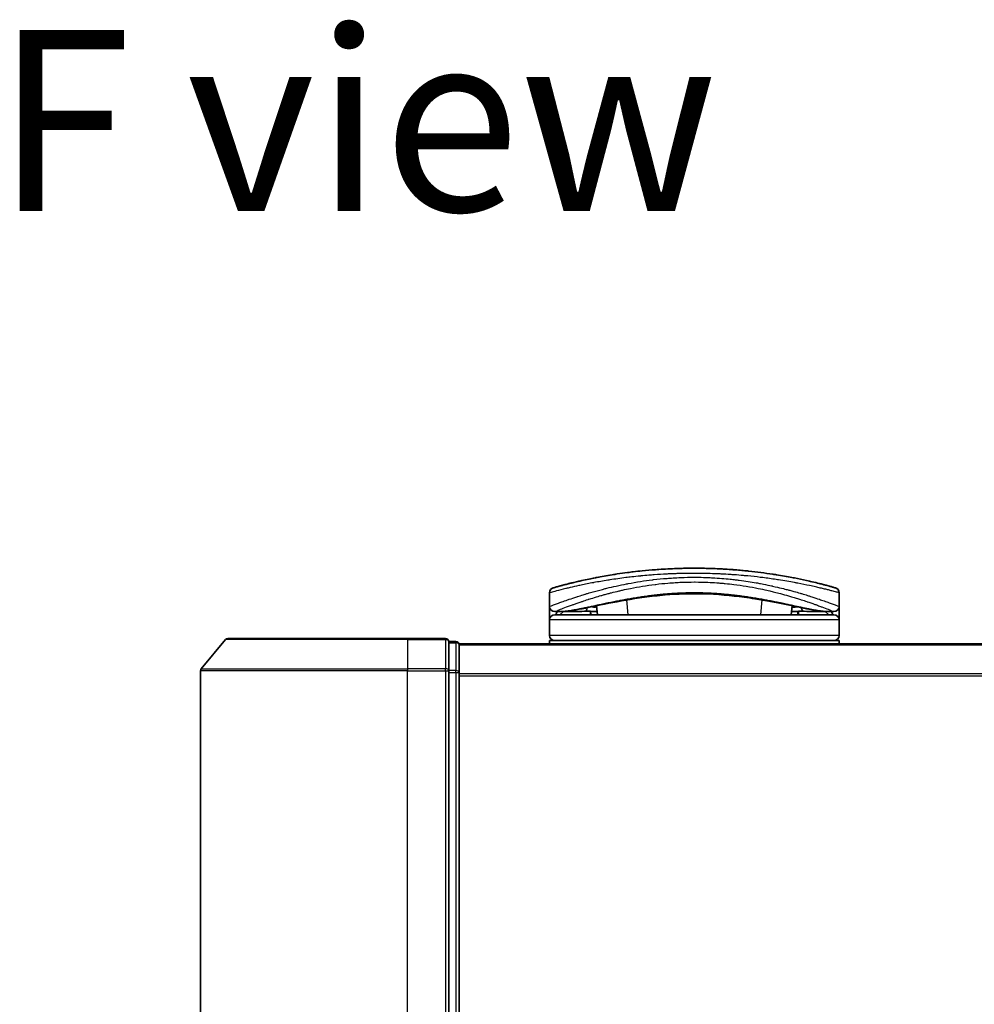
# Model space of a CAD drawing. Units: millimetres. Extents: x 72 to 7160, y 40 to 1451.
# Drawn here: x 2557 to 2649, y 299 to 394 of the extents above; entities that cross this region are included whole.
import ezdxf

# ---------------------------------------------------------------- set-up
doc = ezdxf.new("R2010")
doc.units = ezdxf.units.MM
doc.header["$LTSCALE"] = 5
for name, color, linetype, lineweight in [('Symbol (ISO)', 7, 'Continuous', 18), ('Visible (ISO)', 7, 'Continuous', 35), ('Visible Narrow (ISO)', 7, 'Continuous', 25)]:
    doc.layers.add(name, color=color, linetype=linetype, lineweight=lineweight)
doc.styles.add('Note Text (TK)', font='MS PGothic.ttf')

msp = doc.modelspace()

# ---------------------------------------------------------------- linework, layer by layer
at = {"layer": 'Visible (ISO)'}
for p, q in [((2630.1779, 340.0409), (2630.1779, 340.041)), ((2617.0744, 339.3101), (2617.0733, 339.3101)), ((2627.7707, 339.3101), (2627.768, 339.3101)), ((2608.4221, 337.4101), (2608.4221, 338.7336)), ((2612.8989, 338.3181), (2612.8988, 338.3189)), ((2636.4221, 337.4101), (2636.4221, 338.7336)), ((2608.4221, 336.1101), (2608.4221, 337.4101)), ((2613.0483, 336.6101), (2612.9723, 337.4784)), ((2631.8718, 337.4786), (2631.7958, 336.6101)), ((2636.4221, 337.4101), (2636.4221, 336.1101)), ((2608.4221, 334.6101), (2608.4221, 336.1101)), ((2609.4255, 336.9101), (2608.9221, 336.9101)), ((2635.9221, 336.6101), (2608.9221, 336.6101)), ((2609.4255, 336.9101), (2609.715, 336.9101)), ((2609.715, 336.9101), (2610.7302, 336.9101)), ((2612.3976, 336.941), (2612.4034, 336.6101)), ((2632.4465, 336.941), (2632.4408, 336.6101)), ((2634.114, 336.9101), (2634.114, 336.9101)), ((2634.114, 336.9101), (2635.1292, 336.9101)), ((2635.1292, 336.9101), (2635.4187, 336.9101)), ((2635.9221, 336.9101), (2635.4187, 336.9101)), ((2636.4221, 334.6101), (2636.4221, 336.1101)), ((2577.0821, 334.2022), (2574.7416, 331.3936)), ((2577.3126, 334.3101), (2594.6721, 334.3101)), ((2598.3721, 334.3101), (2594.6721, 334.3101)), ((2608.4221, 333.8101), (2608.4221, 334.1101)), ((2636.4221, 334.1101), (2608.4221, 334.1101)), ((2636.4221, 333.8101), (2636.4221, 334.1101)), ((2599.3721, 334.0101), (2598.6721, 334.0101)), ((2598.6721, 331.2015), (2598.6721, 334.0101)), ((2599.6721, 333.7101), (2599.6721, 333.8101)), ((2749.6721, 333.8101), (2599.6721, 333.8101)), ((2599.6721, 331.0205), (2599.6721, 333.7101)), ((2574.6721, 331.2015), (2574.6721, 222.4187)), ((2598.6721, 222.4187), (2598.6721, 331.2015)), ((2599.6721, 222.5998), (2599.6721, 331.0205))]:
    msp.add_line(p, q, dxfattribs=at)
for centre, radius, start, end in [((2608.9221, 338.7336), 0.5, 105.824832, 180.000467), ((2611.8534, 339.4682), 0.5, 20.308314, 20.327378), ((2632.9907, 339.4682), 0.5, 159.672108, 159.681832), ((2635.9221, 338.7336), 0.5, 0, 74.176109), ((2612.3936, 338.357), 0.5, 65.858888, 65.880054), ((2632.4505, 338.357), 0.5, 114.059759, 114.141479), ((2608.9221, 337.4101), 0.5, 180.000589, 269.999059), ((2635.9221, 337.4101), 0.5, 270.000092, 0), ((2608.9221, 336.1101), 0.5, 90, 180), ((2635.9221, 336.1101), 0.5, 0, 90), ((2577.3126, 334.0101), 0.3, 90, 140.194429), ((2598.3721, 334.0101), 0.3, 0, 90), ((2608.9221, 334.6101), 0.5, 180, 270), ((2635.9221, 334.6101), 0.5, 270, 0), ((2599.3721, 333.7101), 0.3, 0, 90), ((2574.9721, 331.2015), 0.3, 140.194429, 180)]:
    msp.add_arc(centre, radius, start, end, dxfattribs=at)
for centre, major_axis, ratio, start_param, end_param in [((2608.9221, 336.5761), (-0.4946, -1.0501), 0.0699587, 1.6360853, 1.9272241), ((2610.4497, 336.9392), (-1.0277, -0.029), 0.0022125, 0.0810205, 0.3245004), ((2609.4757, 337.411), (0.0109, -0.4999), 0.9464024, 6.2601572, 6.2822287), ((2635.3686, 337.411), (-0.0127, -0.4998), 0.946756, 0.004351, 0.0264035), ((2634.3946, 336.9391), (1.0275, -0.0289), 0.002211, 5.9586534, 6.2021757), ((2635.9221, 336.5761), (0.4946, -1.0501), 0.0699587, 4.3559612, 4.6471001)]:
    msp.add_ellipse(centre, major_axis=major_axis, ratio=ratio, start_param=start_param, end_param=end_param, dxfattribs=at)
for points, knots in [([(2636.0584, 339.2147), (2636.0584, 339.2147), (2636.0058, 339.2297), (2635.9017, 339.2588), (2635.872, 339.2671), (2635.8381, 339.2766), (2635.8, 339.2872), (2635.7145, 339.3109), (2635.6079, 339.3403), (2635.4803, 339.3748), (2635.45, 339.383), (2635.4185, 339.3915), (2635.3858, 339.4002), (2635.316, 339.419), (2635.2408, 339.439), (2635.1606, 339.4601), (2635.1476, 339.4635), (2635.1345, 339.467), (2635.1219, 339.4703), (2635.0956, 339.4772), (2635.0749, 339.4826), (2635.0465, 339.49), (2635.0327, 339.4936), (2635.0184, 339.4973), (2635.0041, 339.501), (2634.9619, 339.512), (2634.9179, 339.5234), (2634.8721, 339.5351), (2634.8108, 339.5509), (2634.7477, 339.567), (2634.6836, 339.5832), (2634.6239, 339.5983), (2634.5621, 339.6138), (2634.4984, 339.6296), (2634.2837, 339.683), (2634.0467, 339.7404), (2633.7941, 339.7994), (2633.6309, 339.8375), (2633.4616, 339.8761), (2633.2844, 339.9155), (2633.2805, 339.9164), (2633.2766, 339.9173), (2633.2727, 339.9181), (2632.908, 339.9991), (2632.5144, 340.0823), (2632.0939, 340.1651), (2632.0178, 340.1801), (2631.941, 340.195), (2631.8634, 340.21), (2631.3876, 340.3014), (2630.882, 340.3913), (2630.3565, 340.4757), (2630.2445, 340.4937), (2630.1317, 340.5114), (2630.0181, 340.5289), (2629.6403, 340.5869), (2629.2537, 340.6419), (2628.8624, 340.6928), (2628.4706, 340.7437), (2628.0742, 340.7904), (2627.6776, 340.8324), (2627.6044, 340.8401), (2627.5315, 340.8477), (2627.4587, 340.8551), (2627.2573, 340.8755), (2627.057, 340.8946), (2626.8556, 340.9125), (2626.6296, 340.9327), (2626.4052, 340.9512), (2626.1809, 340.9681), (2626.1286, 340.9721), (2626.0763, 340.9759), (2626.024, 340.9797), (2625.7343, 341.0007), (2625.4483, 341.0189), (2625.1552, 341.035), (2625.0916, 341.0385), (2625.0278, 341.0419), (2624.9639, 341.0452), (2624.7371, 341.0567), (2624.5085, 341.0669), (2624.2783, 341.0755), (2624.0898, 341.0825), (2623.9005, 341.0885), (2623.7095, 341.0934), (2623.6071, 341.0961), (2623.5043, 341.0984), (2623.4009, 341.1005), (2623.1035, 341.1063), (2622.8037, 341.1095), (2622.5075, 341.11), (2622.477, 341.1101), (2622.4466, 341.1101), (2622.4163, 341.1101), (2622.1496, 341.1101), (2621.8857, 341.1079), (2621.6165, 341.1036), (2621.4508, 341.1009), (2621.2863, 341.0974), (2621.1228, 341.0931), (2620.9918, 341.0897), (2620.8615, 341.0858), (2620.7318, 341.0814), (2620.4411, 341.0715), (2620.1539, 341.0592), (2619.8689, 341.0446), (2619.573, 341.0294), (2619.2796, 341.0117), (2618.9873, 340.9915), (2618.8762, 340.9839), (2618.7649, 340.9758), (2618.6535, 340.9674), (2618.2285, 340.9352), (2617.8017, 340.8974), (2617.3747, 340.854), (2617.089, 340.825), (2616.8033, 340.7934), (2616.5181, 340.7595), (2616.3349, 340.7377), (2616.1521, 340.7149), (2615.9703, 340.6913), (2615.6331, 340.6474), (2615.2992, 340.6004), (2614.9719, 340.5511), (2614.8052, 340.526), (2614.64, 340.5002), (2614.4769, 340.474), (2613.9515, 340.3894), (2613.4464, 340.2995), (2612.9711, 340.2081), (2612.9395, 340.202), (2612.9081, 340.1959), (2612.8768, 340.1899), (2612.6627, 340.1483), (2612.454, 340.1062), (2612.2533, 340.0646), (2612.0088, 340.0138), (2611.7747, 339.9634), (2611.5517, 339.9137), (2611.4127, 339.8828), (2611.2779, 339.8522), (2611.1476, 339.822), (2610.9792, 339.7831), (2610.8204, 339.7455), (2610.6674, 339.7085), (2610.5534, 339.6809), (2610.4439, 339.654), (2610.3395, 339.6281), (2610.3056, 339.6196), (2610.2722, 339.6113), (2610.2394, 339.6031), (2610.0944, 339.5666), (2609.9524, 339.5303), (2609.8286, 339.4981), (2609.8149, 339.4945), (2609.8012, 339.4909), (2609.7881, 339.4875), (2609.762, 339.4807), (2609.7395, 339.4748), (2609.7144, 339.4682), (2609.6641, 339.455), (2609.6129, 339.4415), (2609.5651, 339.4288), (2609.5271, 339.4186), (2609.4901, 339.4087), (2609.4542, 339.3991), (2609.3059, 339.3593), (2609.1792, 339.3246), (2609.0814, 339.2975), (2609.0268, 339.2824), (2608.9799, 339.2693), (2608.9405, 339.2583), (2608.9365, 339.2572), (2608.9326, 339.2561), (2608.9288, 339.255), (2608.8339, 339.2284), (2608.7858, 339.2147), (2608.7857, 339.2147)], [0.0000001, 0.0000001, 0.0000001, 0.0000001, 2.7830522, 2.7830522, 2.7830522, 3.57664, 3.57664, 3.57664, 5.354173, 5.354173, 5.354173, 5.7770026, 5.7770026, 5.7770026, 6.6801917, 6.6801917, 6.6801917, 6.8260326, 6.8260326, 6.8260326, 7.1317059, 7.1317059, 7.1317059, 7.2807543, 7.2807543, 7.2807543, 7.7209111, 7.7209111, 7.7209111, 8.3101163, 8.3101163, 8.3101163, 8.8591317, 8.8591317, 8.8591317, 10.7105041, 10.7105041, 10.7105041, 11.9064879, 11.9064879, 11.9064879, 11.9328006, 11.9328006, 11.9328006, 14.3880534, 14.3880534, 14.3880534, 14.8318318, 14.8318318, 14.8318318, 17.5516507, 17.5516507, 17.5516507, 18.1309266, 18.1309266, 18.1309266, 20.0567365, 20.0567365, 20.0567365, 21.9847852, 21.9847852, 21.9847852, 22.3405196, 22.3405196, 22.3405196, 23.3243375, 23.3243375, 23.3243375, 24.4280074, 24.4280074, 24.4280074, 24.6851644, 24.6851644, 24.6851644, 26.1104588, 26.1104588, 26.1104588, 26.419813, 26.419813, 26.419813, 27.5173269, 27.5173269, 27.5173269, 28.4158564, 28.4158564, 28.4158564, 28.8974383, 28.8974383, 28.8974383, 30.2824052, 30.2824052, 30.2824052, 30.4247583, 30.4247583, 30.4247583, 31.6748041, 31.6748041, 31.6748041, 32.4438019, 32.4438019, 32.4438019, 33.0600868, 33.0600868, 33.0600868, 34.441447, 34.441447, 34.441447, 35.8755557, 35.8755557, 35.8755557, 36.4208923, 36.4208923, 36.4208923, 38.5014562, 38.5014562, 38.5014562, 39.8929277, 39.8929277, 39.8929277, 40.7867047, 40.7867047, 40.7867047, 42.4444951, 42.4444951, 42.4444951, 43.2893422, 43.2893422, 43.2893422, 46.0096164, 46.0096164, 46.0096164, 46.1901994, 46.1901994, 46.1901994, 47.4255201, 47.4255201, 47.4255201, 48.9311092, 48.9311092, 48.9311092, 49.8693469, 49.8693469, 49.8693469, 51.0815824, 51.0815824, 51.0815824, 51.9848022, 51.9848022, 51.9848022, 52.27815, 52.27815, 52.27815, 53.5757899, 53.5757899, 53.5757899, 53.7196335, 53.7196335, 53.7196335, 54.0073168, 54.0073168, 54.0073168, 54.5823439, 54.5823439, 54.5823439, 55.0404058, 55.0404058, 55.0404058, 56.9362861, 56.9362861, 56.9362861, 57.9950219, 57.9950219, 57.9950219, 58.1015996, 58.1015996, 58.1015996, 60.7480817, 60.7480817, 60.7480817, 60.7480817]), ([(2617.6021, 338.305), (2616.3515, 338.136), (2615.1866, 337.9219), (2613.0455, 337.4982), (2612.0678, 337.2866), (2610.5465, 337.0062), (2609.9606, 336.9211), (2609.4862, 336.9111)], [0, 0, 0, 0, 0.4148258, 0.4148258, 0.8637633, 0.8637633, 1.2633069, 1.2633069, 1.2633069, 1.2633069]), ([(2627.2483, 338.3044), (2625.9976, 338.4735), (2624.6237, 338.5988), (2622.0287, 338.6637), (2620.7792, 338.6223), (2618.9157, 338.4674), (2618.2448, 338.3918), (2617.6021, 338.305)], [0, 0, 0, 0, 0.41494193, 0.41494193, 0.78093641, 0.78093641, 0.99412798, 0.99412798, 0.99412798, 0.99412798]), ([(2635.358, 336.9111), (2634.6439, 336.9261), (2633.6564, 337.1143), (2631.2407, 337.6069), (2629.845, 337.9042), (2627.9491, 338.2051), (2627.6024, 338.2565), (2627.2483, 338.3044)], [0, 0, 0, 0, 0.6012613, 0.6012613, 1.1429215, 1.1429215, 1.2603913, 1.2603913, 1.2603913, 1.2603913]), ([(2613.022, 336.9106), (2612.8985, 336.9126), (2612.7605, 336.9198), (2612.4979, 336.9352), (2612.3702, 336.9431), (2612.1491, 336.9529), (2612.0504, 336.9555), (2611.9018, 336.9548), (2611.8445, 336.9529), (2611.7966, 336.95)], [0, 0, 0, 0, 0.04286782, 0.04286782, 0.07992111, 0.07992111, 0.11093915, 0.11093915, 0.1336706, 0.1336706, 0.1336706, 0.1336706]), ([(2633.0475, 336.95), (2632.9951, 336.9532), (2632.9313, 336.9551), (2632.7918, 336.9551), (2632.7148, 336.9533), (2632.5505, 336.9468), (2632.4612, 336.9419), (2632.2738, 336.931), (2632.1739, 336.9248), (2631.9895, 336.9154), (2631.903, 336.9119), (2631.8221, 336.9106)], [0, 0, 0, 0, 0.02488224, 0.02488224, 0.04955372, 0.04955372, 0.07605086, 0.07605086, 0.10589132, 0.10589132, 0.13395361, 0.13395361, 0.13395361, 0.13395361])]:
    msp.add_open_spline(points, degree=3, knots=knots, dxfattribs=at)
for points in [[(2624.8976, 341.0485), (2625.3279, 341.0271), (2625.7525, 341.0004), (2626.1665, 340.9692)], [(2612.4966, 340.1145), (2612.7021, 340.1561), (2612.9489, 340.2047), (2613.2322, 340.2576)], [(2611.7966, 336.95), (2611.4439, 336.9283), (2611.0902, 336.9101), (2610.7302, 336.9101)], [(2634.114, 336.9101), (2633.7539, 336.9101), (2633.4003, 336.9283), (2633.0475, 336.95)], [(2632.8695, 336.6101), (2632.8852, 336.6101), (2632.8981, 336.6101), (2632.9081, 336.6101)]]:
    msp.add_open_spline(points, degree=3, dxfattribs=at)
at = {"layer": 'Visible Narrow (ISO)'}
for p, q in [((2612.1073, 339.5999), (2612.1073, 339.5998)), ((2615.1468, 338.9183), (2615.1481, 338.9186)), ((2629.6985, 338.9181), (2629.6988, 338.9181)), ((2632.7369, 339.5999), (2632.7369, 339.5998)), ((2612.0661, 338.0591), (2612.066, 338.06)), ((2616.0232, 336.6101), (2615.898, 338.0421)), ((2628.9462, 338.0424), (2628.8209, 336.6101)), ((2609.1721, 337.0107), (2609.1721, 337.0109)), ((2609.3617, 337.0863), (2609.3619, 337.0865)), ((2635.4823, 337.0865), (2635.483, 337.0858)), ((2635.6721, 337.6935), (2635.6721, 337.6935)), ((2635.6721, 337.0109), (2635.6721, 337.0105)), ((2636.4221, 336.1101), (2608.4221, 336.1101)), ((2609.4172, 336.6101), (2609.7804, 336.9101)), ((2612.3515, 336.9435), (2612.3573, 336.6101)), ((2632.4926, 336.9435), (2632.4868, 336.6101)), ((2635.0638, 336.9101), (2635.4269, 336.6101)), ((2594.6721, 334.2022), (2577.0821, 334.2022)), ((2594.6721, 334.2022), (2594.6721, 334.3101)), ((2594.6721, 334.2022), (2598.3721, 334.2022)), ((2594.6721, 334.2022), (2594.6721, 331.3936)), ((2598.3721, 334.2022), (2598.3721, 334.3101)), ((2598.3721, 334.2022), (2598.3721, 331.3936)), ((2636.4221, 334.6101), (2608.4221, 334.6101)), ((2598.6721, 333.9022), (2599.3721, 333.9022)), ((2599.3721, 333.9022), (2599.3721, 334.0101)), ((2599.3721, 333.9022), (2599.3721, 331.2125)), ((2599.6721, 333.7022), (2749.6721, 333.7022)), ((2574.7416, 331.3936), (2594.6721, 331.3936)), ((2598.3721, 331.3936), (2594.6721, 331.3936)), ((2594.6721, 331.3936), (2594.6721, 331.2015)), ((2598.3721, 331.2015), (2598.3721, 331.3936)), ((2594.6721, 331.2015), (2574.6721, 331.2015)), ((2594.6721, 331.2015), (2598.3721, 331.2015)), ((2594.6721, 222.4187), (2594.6721, 331.2015)), ((2598.3721, 331.2015), (2598.6721, 331.2015)), ((2598.3721, 331.2015), (2598.3721, 222.4187)), ((2599.3721, 331.2125), (2598.6721, 331.2125)), ((2598.6721, 331.0205), (2599.3721, 331.0205)), ((2599.3721, 331.0205), (2599.3721, 331.2125)), ((2599.3721, 331.0205), (2599.6721, 331.0205)), ((2599.3721, 331.0205), (2599.3721, 222.5998)), ((2749.6721, 330.8936), (2599.6721, 330.8936)), ((2599.6721, 330.7015), (2749.6721, 330.7015))]:
    msp.add_line(p, q, dxfattribs=at)
for centre, major_axis, ratio, start_param, end_param in [((2611.8534, 339.4682), (-0.4999, -0.0087), 0.8130535, 3.5539113, 3.5543154), ((2615.812, 338.9548), (-0.0684, 0.4953), 0.0192326, 4.9341381, 4.9346498), ((2629.0321, 338.9548), (0.0684, 0.4953), 0.0192323, 1.3485271, 1.3487793), ((2632.9907, 339.4682), (-0.4999, 0.0087), 0.8130535, 5.8704517, 5.870656), ((2612.3936, 338.357), (-0.1037, 0.4891), 0.6992881, 0.7529896, 0.7531292), ((2617.35, 339.5965), (0.2664, -1.2891), 0.3976886, 5.9349695, 6.2555186), ((2627.5006, 339.5961), (-0.2666, -1.2893), 0.3980831, 0.0276883, 0.3482271), ((2632.4506, 338.357), (0.1037, 0.4891), 0.6992885, 5.5300648, 5.5311952), ((2634.4221, 337.8955), (0.1241, 0.4843), 0.6957708, 5.1301177, 5.1321945), ((2610.7302, 337.4101), (0, -0.5), 0.7071068, 0, 0.8794653), ((2611.7659, 337.449), (0.0307, -0.4991), 0.7064381, 0, 1.229213), ((2633.0782, 337.449), (-0.0307, -0.4991), 0.7064381, 5.0535883, 6.2831893), ((2634.114, 337.4101), (0, -0.5), 0.7071068, 5.4034119, 6.2831854), ((2609.715, 337.4101), (0, -0.5), 0.7071068, 0, 0.265783), ((2635.1292, 337.4101), (0, -0.5), 0.7071068, 6.0169074, 6.2831853), ((2598.3721, 334.0101), (0.3, 0), 0.6401844, 0, 1.5707963), ((2599.3721, 333.7101), (0.3, 0), 0.6401844, 0, 1.5707963), ((2598.3721, 331.2015), (0.3, 0), 0.6401844, 0, 1.5707963), ((2599.3721, 331.0205), (0.3, 0), 0.6401844, 0, 1.5707963)]:
    msp.add_ellipse(centre, major_axis=major_axis, ratio=ratio, start_param=start_param, end_param=end_param, dxfattribs=at)
for points, knots in [([(2622.4221, 340.6101), (2622.1523, 340.6101), (2621.848, 340.608), (2621.5222, 340.6025), (2621.3719, 340.5999), (2621.2269, 340.5968), (2621.0882, 340.5933), (2620.9262, 340.5892), (2620.7729, 340.5846), (2620.63, 340.5798), (2620.4806, 340.5747), (2620.33, 340.5689), (2620.1793, 340.5626), (2620.0478, 340.557), (2619.9266, 340.5514), (2619.8009, 340.5452), (2619.7787, 340.5441), (2619.7563, 340.543), (2619.7336, 340.5419), (2619.3434, 340.5221), (2618.9464, 340.4976), (2618.5531, 340.4688), (2618.3703, 340.4555), (2618.1883, 340.4412), (2618.0081, 340.4262), (2617.7515, 340.4048), (2617.4958, 340.3816), (2617.2401, 340.3566), (2617.2207, 340.3547), (2617.2014, 340.3528), (2617.1821, 340.3508), (2616.9105, 340.3239), (2616.6503, 340.2961), (2616.3768, 340.2648), (2616.1835, 340.2427), (2615.9904, 340.2196), (2615.7983, 340.1954), (2615.276, 340.1299), (2614.7607, 340.0572), (2614.265, 339.9803), (2614.1996, 339.9702), (2614.1346, 339.96), (2614.07, 339.9497), (2613.5925, 339.8738), (2613.1539, 339.7978), (2612.719, 339.7171), (2612.7082, 339.7151), (2612.6974, 339.7131), (2612.6866, 339.7111), (2612.4696, 339.6707), (2612.2586, 339.63), (2612.0542, 339.5894), (2611.8427, 339.5474), (2611.669, 339.5117), (2611.4715, 339.4702), (2611.4009, 339.4554), (2611.3309, 339.4405), (2611.2617, 339.4257), (2610.9651, 339.3621), (2610.6835, 339.2989), (2610.4295, 339.2401), (2610.2754, 339.2044), (2610.1521, 339.1752), (2610.0171, 339.1428), (2610.0073, 339.1405), (2609.9975, 339.1381), (2609.9876, 339.1358), (2609.638, 339.0517), (2609.3437, 338.9772), (2609.1084, 338.9162), (2608.8722, 338.8551), (2608.6956, 338.8077), (2608.5809, 338.7767), (2608.4752, 338.7482), (2608.4221, 338.7337), (2608.4221, 338.7336)], [0, 0, 0, 0, 1.2622471, 1.2622471, 1.2622471, 1.8443966, 1.8443966, 1.8443966, 2.5244942, 2.5244942, 2.5244942, 3.2355668, 3.2355668, 3.2355668, 3.8559496, 3.8559496, 3.8559496, 3.9658668, 3.9658668, 3.9658668, 5.861375, 5.861375, 5.861375, 6.7423821, 6.7423821, 6.7423821, 7.996986, 7.996986, 7.996986, 8.0918579, 8.0918579, 8.0918579, 9.423871, 9.423871, 9.423871, 10.3656496, 10.3656496, 10.3656496, 12.925543, 12.925543, 12.925543, 13.2628941, 13.2628941, 13.2628941, 15.7557492, 15.7557492, 15.7557492, 15.817653, 15.817653, 15.817653, 17.0620073, 17.0620073, 17.0620073, 18.3496304, 18.3496304, 18.3496304, 18.8097705, 18.8097705, 18.8097705, 20.7812599, 20.7812599, 20.7812599, 21.9773108, 21.9773108, 21.9773108, 22.0637171, 22.0637171, 22.0637171, 25.1245607, 25.1245607, 25.1245607, 28.1972775, 28.1972775, 28.1972775, 31.0287832, 31.0287832, 31.0287832, 31.0287832]), ([(2608.4221, 337.4101), (2608.4221, 337.4101), (2608.4721, 337.4295), (2608.5699, 337.467), (2608.5989, 337.4782), (2608.6323, 337.4909), (2608.6702, 337.5054), (2608.7585, 337.5391), (2608.8702, 337.5813), (2609.003, 337.6308), (2609.1217, 337.675), (2609.2573, 337.7251), (2609.4072, 337.7796), (2609.475, 337.8042), (2609.5456, 337.8298), (2609.619, 337.8561), (2609.7856, 337.9158), (2609.9663, 337.9796), (2610.1605, 338.0466), (2610.2139, 338.065), (2610.2685, 338.0838), (2610.3241, 338.1027), (2610.5544, 338.1813), (2610.8027, 338.264), (2611.0608, 338.3473), (2611.0787, 338.3531), (2611.0966, 338.3588), (2611.1145, 338.3646), (2611.2936, 338.4222), (2611.481, 338.4812), (2611.6739, 338.5404), (2611.7362, 338.5596), (2611.7982, 338.5785), (2611.861, 338.5974), (2611.8936, 338.6073), (2611.9263, 338.6172), (2611.9595, 338.6271), (2612.061, 338.6576), (2612.1531, 338.6848), (2612.2612, 338.7164), (2612.4271, 338.7648), (2612.6004, 338.8144), (2612.781, 338.8646), (2613.0972, 338.9526), (2613.4355, 339.0428), (2613.7934, 339.1328), (2613.8475, 339.1464), (2613.9021, 339.1599), (2613.9571, 339.1735), (2614.2583, 339.2479), (2614.5642, 339.3196), (2614.8724, 339.3879), (2615.2049, 339.4615), (2615.5401, 339.5311), (2615.8747, 339.5958), (2615.9228, 339.6051), (2615.971, 339.6143), (2616.0192, 339.6235), (2616.418, 339.6989), (2616.8186, 339.768), (2617.2289, 339.8314), (2617.595, 339.888), (2617.9688, 339.94), (2618.3569, 339.9872), (2618.4004, 339.9925), (2618.4438, 339.9977), (2618.4873, 340.0028), (2618.9161, 340.0533), (2619.3482, 340.096), (2619.7823, 340.1304), (2619.9758, 340.1458), (2620.1698, 340.1595), (2620.364, 340.1715), (2620.6085, 340.1866), (2620.8549, 340.1992), (2621.1029, 340.2091), (2621.5382, 340.2264), (2621.9784, 340.2353), (2622.4221, 340.2353)], [0, 0, 0, 0, 2.7047589, 2.7047589, 2.7047589, 3.5078826, 3.5078826, 3.5078826, 5.3773194, 5.3773194, 5.3773194, 7.0472419, 7.0472419, 7.0472419, 7.8024215, 7.8024215, 7.8024215, 9.5175676, 9.5175676, 9.5175676, 9.9897686, 9.9897686, 9.9897686, 11.9447812, 11.9447812, 11.9447812, 12.0799116, 12.0799116, 12.0799116, 13.4298801, 13.4298801, 13.4298801, 13.865607, 13.865607, 13.865607, 14.0918455, 14.0918455, 14.0918455, 14.7845892, 14.7845892, 14.7845892, 15.8482875, 15.8482875, 15.8482875, 17.711652, 17.711652, 17.711652, 17.9934778, 17.9934778, 17.9934778, 19.5368282, 19.5368282, 19.5368282, 21.2023663, 21.2023663, 21.2023663, 21.4420709, 21.4420709, 21.4420709, 23.4251371, 23.4251371, 23.4251371, 25.194663, 25.194663, 25.194663, 25.3926484, 25.3926484, 25.3926484, 27.3442713, 27.3442713, 27.3442713, 28.2146736, 28.2146736, 28.2146736, 29.3108391, 29.3108391, 29.3108391, 31.2346842, 31.2346842, 31.2346842, 31.2346842]), ([(2636.4221, 338.7336), (2636.422, 338.7337), (2636.3682, 338.7485), (2636.2612, 338.7773), (2636.2321, 338.7852), (2636.199, 338.7941), (2636.162, 338.8039), (2636.1042, 338.8194), (2636.037, 338.8373), (2635.9603, 338.8575), (2635.89, 338.876), (2635.8142, 338.8959), (2635.7315, 338.9173), (2635.6313, 338.9433), (2635.5212, 338.9715), (2635.3954, 339.0032), (2635.2864, 339.0307), (2635.1633, 339.0613), (2635.0265, 339.0946), (2634.9589, 339.1111), (2634.8901, 339.1277), (2634.8206, 339.1444), (2634.7495, 339.1614), (2634.6777, 339.1785), (2634.6058, 339.1954), (2634.4561, 339.2306), (2634.2977, 339.2673), (2634.1311, 339.3049), (2633.9522, 339.3453), (2633.7668, 339.3861), (2633.5741, 339.4274), (2633.219, 339.5036), (2632.8397, 339.5811), (2632.4256, 339.6605), (2632.3236, 339.68), (2632.2201, 339.6995), (2632.1152, 339.7189), (2631.6269, 339.8094), (2631.1076, 339.8985), (2630.5681, 339.982), (2630.4928, 339.9937), (2630.4171, 340.0053), (2630.3411, 340.0167), (2629.9229, 340.0796), (2629.4747, 340.1417), (2629.0341, 340.1969), (2628.9553, 340.2068), (2628.8768, 340.2164), (2628.7988, 340.2259), (2628.3973, 340.2743), (2627.9953, 340.3183), (2627.5929, 340.3576), (2627.4518, 340.3714), (2627.3107, 340.3847), (2627.1695, 340.3973), (2626.8727, 340.424), (2626.5767, 340.448), (2626.281, 340.4695), (2626.1526, 340.4789), (2626.0243, 340.4878), (2625.896, 340.4962), (2625.6072, 340.5152), (2625.3191, 340.5317), (2625.0314, 340.5458), (2624.8795, 340.5533), (2624.7479, 340.5592), (2624.5919, 340.5656), (2624.3089, 340.5772), (2624.0268, 340.5865), (2623.7438, 340.5936), (2623.3076, 340.6045), (2622.8693, 340.6101), (2622.4221, 340.6101)], [0, 0, 0, 0, 2.8439773, 2.8439773, 2.8439773, 3.6185408, 3.6185408, 3.6185408, 4.8277639, 4.8277639, 4.8277639, 5.936446, 5.936446, 5.936446, 7.2786093, 7.2786093, 7.2786093, 8.4409458, 8.4409458, 8.4409458, 9.0153527, 9.0153527, 9.0153527, 9.6032823, 9.6032823, 9.6032823, 10.8272168, 10.8272168, 10.8272168, 12.1423124, 12.1423124, 12.1423124, 14.5661858, 14.5661858, 14.5661858, 15.1628869, 15.1628869, 15.1628869, 17.9403775, 17.9403775, 17.9403775, 18.3279563, 18.3279563, 18.3279563, 20.459705, 20.459705, 20.459705, 20.8408443, 20.8408443, 20.8408443, 22.8028807, 22.8028807, 22.8028807, 23.4906293, 23.4906293, 23.4906293, 24.936794, 24.936794, 24.936794, 25.5644346, 25.5644346, 25.5644346, 26.9775629, 26.9775629, 26.9775629, 27.7237752, 27.7237752, 27.7237752, 29.0773173, 29.0773173, 29.0773173, 31.1636208, 31.1636208, 31.1636208, 31.1636208]), ([(2622.4221, 340.2353), (2622.4272, 340.2353), (2622.4322, 340.2353), (2622.4373, 340.2353), (2622.725, 340.2352), (2623.0129, 340.2313), (2623.3005, 340.2237), (2623.4617, 340.2194), (2623.6171, 340.2142), (2623.7721, 340.2079), (2623.9042, 340.2026), (2624.036, 340.1965), (2624.1707, 340.1895), (2624.4823, 340.1732), (2624.7873, 340.1528), (2625.0913, 340.1283), (2625.3586, 340.1068), (2625.625, 340.0822), (2625.8942, 340.0541), (2626.0573, 340.0372), (2626.2197, 340.0191), (2626.3808, 340), (2626.5069, 339.9851), (2626.6322, 339.9696), (2626.7563, 339.9535), (2627.0543, 339.915), (2627.3453, 339.8734), (2627.633, 339.8288), (2627.8948, 339.7882), (2628.1538, 339.745), (2628.4124, 339.6991), (2628.5535, 339.674), (2628.694, 339.6482), (2628.8373, 339.6211), (2628.9296, 339.6036), (2629.023, 339.5855), (2629.1185, 339.5666), (2629.3789, 339.5152), (2629.6574, 339.4568), (2629.8963, 339.4044), (2629.9242, 339.3983), (2629.9518, 339.3922), (2629.9791, 339.3861), (2630.0736, 339.3652), (2630.165, 339.3446), (2630.256, 339.3237), (2630.5394, 339.2587), (2630.7951, 339.1969), (2631.0531, 339.1321), (2631.1408, 339.1101), (2631.2286, 339.0877), (2631.3177, 339.0647), (2631.4387, 339.0334), (2631.5378, 339.0073), (2631.6571, 338.9754), (2631.7901, 338.9398), (2631.926, 338.9028), (2632.0603, 338.8654), (2632.2626, 338.8091), (2632.4615, 338.7521), (2632.645, 338.6982), (2632.7451, 338.6688), (2632.8494, 338.6378), (2632.9449, 338.609), (2632.9554, 338.6058), (2632.966, 338.6026), (2632.9766, 338.5994), (2633.0641, 338.573), (2633.1521, 338.5461), (2633.2381, 338.5195), (2633.3433, 338.487), (2633.4216, 338.4625), (2633.5197, 338.4315), (2633.6068, 338.404), (2633.6924, 338.3767), (2633.7766, 338.3495), (2634.0371, 338.2655), (2634.2837, 338.1833), (2634.5148, 338.1046), (2634.5872, 338.0798), (2634.6582, 338.0554), (2634.7275, 338.0314), (2634.9028, 337.9707), (2635.0681, 337.9123), (2635.221, 337.8575), (2635.3082, 337.8263), (2635.3913, 337.7962), (2635.47, 337.7676), (2635.6057, 337.7181), (2635.7291, 337.6725), (2635.8383, 337.6318), (2635.9809, 337.5787), (2636.0993, 337.5339), (2636.1908, 337.499), (2636.2211, 337.4874), (2636.2484, 337.4769), (2636.2729, 337.4675), (2636.3715, 337.4297), (2636.422, 337.4101), (2636.4221, 337.4101)], [0, 0, 0, 0, 0.0222647, 0.0222647, 0.0222647, 1.2821177, 1.2821177, 1.2821177, 1.9878112, 1.9878112, 1.9878112, 2.5889651, 2.5889651, 2.5889651, 3.9794971, 3.9794971, 3.9794971, 5.2021617, 5.2021617, 5.2021617, 5.9430662, 5.9430662, 5.9430662, 6.5229724, 6.5229724, 6.5229724, 7.91502, 7.91502, 7.91502, 9.1818303, 9.1818303, 9.1818303, 9.8725968, 9.8725968, 9.8725968, 10.3172521, 10.3172521, 10.3172521, 11.5300498, 11.5300498, 11.5300498, 11.6717631, 11.6717631, 11.6717631, 12.1614683, 12.1614683, 12.1614683, 13.6862196, 13.6862196, 13.6862196, 14.2043375, 14.2043375, 14.2043375, 14.9079718, 14.9079718, 14.9079718, 15.6932104, 15.6932104, 15.6932104, 16.8754039, 16.8754039, 16.8754039, 17.5202424, 17.5202424, 17.5202424, 17.5915017, 17.5915017, 17.5915017, 18.1816202, 18.1816202, 18.1816202, 18.9034737, 18.9034737, 18.9034737, 19.5441366, 19.5441366, 19.5441366, 21.5258172, 21.5258172, 21.5258172, 22.1474239, 22.1474239, 22.1474239, 23.7193176, 23.7193176, 23.7193176, 24.6149833, 24.6149833, 24.6149833, 26.1581363, 26.1581363, 26.1581363, 28.1745209, 28.1745209, 28.1745209, 28.8424047, 28.8424047, 28.8424047, 31.5417328, 31.5417328, 31.5417328, 31.5417328]), ([(2608.9221, 336.9101), (2608.9221, 336.9101), (2608.9588, 336.9253), (2609.0324, 336.9549), (2609.0424, 336.959), (2609.0532, 336.9633), (2609.0646, 336.9679), (2609.116, 336.9885), (2609.1811, 337.0146), (2609.2585, 337.0455), (2609.3242, 337.0716), (2609.399, 337.1013), (2609.4826, 337.1341), (2609.648, 337.1991), (2609.8476, 337.2765), (2610.0762, 337.3627), (2610.1326, 337.384), (2610.1907, 337.4058), (2610.2505, 337.428), (2610.3778, 337.4754), (2610.5094, 337.5238), (2610.6502, 337.5748), (2610.6852, 337.5875), (2610.7205, 337.6002), (2610.7562, 337.613), (2610.8676, 337.6531), (2610.9823, 337.6938), (2611.1014, 337.7355), (2611.219, 337.7766), (2611.3413, 337.8187), (2611.4666, 337.8613), (2611.5098, 337.8759), (2611.5533, 337.8906), (2611.5971, 337.9054), (2611.7734, 337.9646), (2611.9567, 338.0251), (2612.1486, 338.0865), (2612.1778, 338.0959), (2612.2077, 338.1054), (2612.2381, 338.1151), (2612.3039, 338.136), (2612.3719, 338.1574), (2612.4384, 338.1781), (2612.6544, 338.2454), (2612.8874, 338.3162), (2613.1257, 338.3861), (2613.2139, 338.412), (2613.3029, 338.4378), (2613.3918, 338.4632), (2613.4996, 338.494), (2613.6025, 338.5229), (2613.712, 338.5531), (2613.841, 338.5886), (2613.9707, 338.6237), (2614.1014, 338.6583), (2614.2011, 338.6847), (2614.3014, 338.7108), (2614.4024, 338.7366), (2614.6401, 338.7973), (2614.8874, 338.8579), (2615.142, 338.9172), (2615.2577, 338.9441), (2615.3749, 338.9708), (2615.4933, 338.9972), (2615.7399, 339.052), (2615.9916, 339.1052), (2616.2479, 339.1563), (2616.6271, 339.2318), (2617.0166, 339.3027), (2617.4144, 339.3674), (2617.8112, 339.432), (2618.2164, 339.4904), (2618.6278, 339.5414), (2618.649, 339.544), (2618.6701, 339.5466), (2618.6913, 339.5492), (2619.0812, 339.5967), (2619.4769, 339.6376), (2619.8765, 339.6709), (2620.1077, 339.6902), (2620.3402, 339.707), (2620.5737, 339.7212), (2620.7652, 339.7328), (2620.9574, 339.7426), (2621.15, 339.7507), (2621.5774, 339.7686), (2622.0071, 339.7775), (2622.4368, 339.7773), (2622.4579, 339.7773), (2622.479, 339.7773), (2622.5001, 339.7772), (2622.9166, 339.7761), (2623.3237, 339.7666), (2623.7239, 339.7494), (2624.0172, 339.7369), (2624.3067, 339.7203), (2624.5938, 339.6998), (2624.7276, 339.6903), (2624.8616, 339.6799), (2624.996, 339.6685), (2625.1355, 339.6568), (2625.2754, 339.644), (2625.416, 339.6302), (2625.6921, 339.6031), (2625.9687, 339.5723), (2626.2451, 339.5377), (2626.6526, 339.4869), (2627.0538, 339.4287), (2627.4469, 339.3646), (2627.8429, 339.3), (2628.2306, 339.2292), (2628.6082, 339.1539), (2628.8899, 339.0977), (2629.166, 339.0389), (2629.4358, 338.9781), (2629.5277, 338.9575), (2629.6189, 338.9366), (2629.7092, 338.9155), (2629.8673, 338.8786), (2630.0228, 338.8412), (2630.1747, 338.8037), (2630.3689, 338.7557), (2630.5586, 338.7071), (2630.7452, 338.6578), (2631.0123, 338.5872), (2631.2732, 338.515), (2631.5311, 338.4406), (2631.5927, 338.4228), (2631.6543, 338.4049), (2631.7156, 338.3869), (2631.8721, 338.3409), (2632.0266, 338.2945), (2632.1753, 338.2492), (2632.3246, 338.2036), (2632.4638, 338.1602), (2632.5997, 338.1171), (2632.6534, 338.1), (2632.7066, 338.083), (2632.7597, 338.0659), (2632.9495, 338.0047), (2633.1311, 337.9446), (2633.3058, 337.8855), (2633.3276, 337.8782), (2633.3494, 337.8708), (2633.3711, 337.8634), (2633.518, 337.8136), (2633.6628, 337.7636), (2633.7988, 337.7158), (2633.8962, 337.6816), (2633.9907, 337.648), (2634.0829, 337.6149), (2634.1355, 337.5959), (2634.1874, 337.5772), (2634.2387, 337.5586), (2634.3774, 337.5082), (2634.5071, 337.4604), (2634.6321, 337.4137), (2634.677, 337.3969), (2634.721, 337.3804), (2634.7639, 337.3642), (2634.9929, 337.2779), (2635.1929, 337.2003), (2635.3588, 337.1352), (2635.4517, 337.0987), (2635.534, 337.066), (2635.6049, 337.0378), (2635.6729, 337.0107), (2635.7314, 336.9872), (2635.7782, 336.9684), (2635.7945, 336.9619), (2635.8094, 336.9559), (2635.8229, 336.9505), (2635.8576, 336.9365), (2635.8833, 336.926), (2635.8998, 336.9193), (2635.9146, 336.9132), (2635.9221, 336.9101), (2635.9221, 336.9101)], [0, 0, 0, 0, 2.3015628, 2.3015628, 2.3015628, 2.6156868, 2.6156868, 2.6156868, 4.0302207, 4.0302207, 4.0302207, 5.2306216, 5.2306216, 5.2306216, 7.6086965, 7.6086965, 7.6086965, 8.195201, 8.195201, 8.195201, 9.442983, 9.442983, 9.442983, 9.7536001, 9.7536001, 9.7536001, 10.7242122, 10.7242122, 10.7242122, 11.6824483, 11.6824483, 11.6824483, 12.0128212, 12.0128212, 12.0128212, 13.3416167, 13.3416167, 13.3416167, 13.5437965, 13.5437965, 13.5437965, 13.9817958, 13.9817958, 13.9817958, 15.4032258, 15.4032258, 15.4032258, 15.9299934, 15.9299934, 15.9299934, 16.5686127, 16.5686127, 16.5686127, 17.3209173, 17.3209173, 17.3209173, 17.8949077, 17.8949077, 17.8949077, 19.2458099, 19.2458099, 19.2458099, 19.859822, 19.859822, 19.859822, 21.1378024, 21.1378024, 21.1378024, 23.02839, 23.02839, 23.02839, 24.9142569, 24.9142569, 24.9142569, 25.0111585, 25.0111585, 25.0111585, 26.7957686, 26.7957686, 26.7957686, 27.82808, 27.82808, 27.82808, 28.6746699, 28.6746699, 28.6746699, 30.5526748, 30.5526748, 30.5526748, 30.6450015, 30.6450015, 30.6450015, 32.4654977, 32.4654977, 32.4654977, 33.7993793, 33.7993793, 33.7993793, 34.4215142, 34.4215142, 34.4215142, 35.067797, 35.067797, 35.067797, 36.3375476, 36.3375476, 36.3375476, 38.2091882, 38.2091882, 38.2091882, 40.0950557, 40.0950557, 40.0950557, 41.502008, 41.502008, 41.502008, 41.9809033, 41.9809033, 41.9809033, 42.8185786, 42.8185786, 42.8185786, 43.8891101, 43.8891101, 43.8891101, 45.421643, 45.421643, 45.421643, 45.7877793, 45.7877793, 45.7877793, 46.7221241, 46.7221241, 46.7221241, 47.6608716, 47.6608716, 47.6608716, 48.0323477, 48.0323477, 48.0323477, 49.3610063, 49.3610063, 49.3610063, 49.5266883, 49.5266883, 49.5266883, 50.6462144, 50.6462144, 50.6462144, 51.4481489, 51.4481489, 51.4481489, 51.9062491, 51.9062491, 51.9062491, 53.1466807, 53.1466807, 53.1466807, 53.5926732, 53.5926732, 53.5926732, 55.9708529, 55.9708529, 55.9708529, 57.3030739, 57.3030739, 57.3030739, 58.5817473, 58.5817473, 58.5817473, 59.0260127, 59.0260127, 59.0260127, 60.1717263, 60.1717263, 60.1717263, 61.2054341, 61.2054341, 61.2054341, 61.2054341]), ([(2617.4255, 338.3486), (2617.2607, 338.3248), (2617.0972, 338.3002), (2616.9352, 338.2749), (2616.7397, 338.2444), (2616.5464, 338.2129), (2616.3554, 338.1805), (2616.1605, 338.1475), (2615.968, 338.1137), (2615.7781, 338.0793), (2615.5844, 338.0442), (2615.3935, 338.0085), (2615.2055, 337.9725), (2615.1885, 337.9692), (2615.1715, 337.966), (2615.1546, 337.9627), (2614.9781, 337.9287), (2614.8068, 337.8949), (2614.6403, 337.8615), (2614.4492, 337.8232), (2614.2644, 337.7853), (2614.0853, 337.7481), (2614.0808, 337.7472), (2614.0762, 337.7462), (2614.0717, 337.7453), (2613.8952, 337.7086), (2613.7205, 337.6718), (2613.5477, 337.6351), (2613.3883, 337.6012), (2613.2304, 337.5674), (2613.0743, 337.5338), (2613.0621, 337.5312), (2613.05, 337.5286), (2613.0379, 337.526), (2612.8701, 337.49), (2612.7116, 337.4558), (2612.5611, 337.4235), (2612.413, 337.3918), (2612.2726, 337.3617), (2612.1388, 337.3334), (2612.1317, 337.3319), (2612.1246, 337.3304), (2612.1175, 337.3289), (2611.9793, 337.2997), (2611.8424, 337.271), (2611.7065, 337.2431), (2611.5791, 337.2169), (2611.4527, 337.1914), (2611.3273, 337.1667), (2611.3228, 337.1658), (2611.3183, 337.1649), (2611.3138, 337.1641), (2611.1982, 337.1414), (2611.0863, 337.12), (2610.9781, 337.1001), (2610.8672, 337.0797), (2610.7602, 337.0607), (2610.657, 337.0434), (2610.5552, 337.0262), (2610.4571, 337.0106), (2610.3628, 336.9967), (2610.3596, 336.9962), (2610.3565, 336.9957), (2610.3534, 336.9953), (2610.2727, 336.9834), (2610.1797, 336.9706), (2610.0939, 336.96), (2610.0399, 336.9534), (2609.9885, 336.9475), (2609.9438, 336.9428), (2609.9118, 336.9394), (2609.8803, 336.9363), (2609.8493, 336.9334), (2609.7722, 336.9263), (2609.6981, 336.9207), (2609.6272, 336.9169), (2609.5748, 336.914), (2609.5241, 336.912), (2609.4757, 336.911)], [0.0000003, 0.0000003, 0.0000003, 0.0000003, 0.7788192, 0.7788192, 0.7788192, 1.71785, 1.71785, 1.71785, 2.6762535, 2.6762535, 2.6762535, 3.6542258, 3.6542258, 3.6542258, 3.7427186, 3.7427186, 3.7427186, 4.6634149, 4.6634149, 4.6634149, 5.7194754, 5.7194754, 5.7194754, 5.7463596, 5.7463596, 5.7463596, 6.7884954, 6.7884954, 6.7884954, 7.7500005, 7.7500005, 7.7500005, 7.8251272, 7.8251272, 7.8251272, 8.8669696, 8.8669696, 8.8669696, 9.8919074, 9.8919074, 9.8919074, 9.9462821, 9.9462821, 9.9462821, 11.0052407, 11.0052407, 11.0052407, 11.9981322, 11.9981322, 11.9981322, 12.0338143, 12.0338143, 12.0338143, 12.9497213, 12.9497213, 12.9497213, 13.8883785, 13.8883785, 13.8883785, 14.8146569, 14.8146569, 14.8146569, 14.8455023, 14.8455023, 14.8455023, 15.6395296, 15.6395296, 15.6395296, 16.1399358, 16.1399358, 16.1399358, 16.497227, 16.497227, 16.497227, 17.3860822, 17.3860822, 17.3860822, 18.0440013, 18.0440013, 18.0440013, 18.0440013]), ([(2627.4251, 338.348), (2627.2386, 338.3749), (2627.0502, 338.4008), (2626.8601, 338.4256), (2626.6734, 338.4499), (2626.4851, 338.473), (2626.2955, 338.4948), (2626.1515, 338.5114), (2626.0068, 338.5272), (2625.8615, 338.5422), (2625.8186, 338.5466), (2625.7757, 338.551), (2625.7327, 338.5552), (2625.5472, 338.5737), (2625.3604, 338.5909), (2625.1724, 338.6066), (2624.9876, 338.622), (2624.8018, 338.6361), (2624.6153, 338.6486), (2624.4313, 338.661), (2624.2467, 338.6719), (2624.0617, 338.6813), (2623.8787, 338.6906), (2623.6954, 338.6984), (2623.5121, 338.7046), (2623.3301, 338.7108), (2623.1482, 338.7155), (2622.9667, 338.7186), (2622.8812, 338.72), (2622.7958, 338.7211), (2622.7105, 338.7219), (2622.6156, 338.7228), (2622.5206, 338.7232), (2622.4256, 338.7232), (2622.2453, 338.7232), (2622.0648, 338.7217), (2621.8845, 338.7186), (2621.7026, 338.7156), (2621.5207, 338.7109), (2621.339, 338.7048), (2621.1555, 338.6986), (2620.9723, 338.6908), (2620.7893, 338.6816), (2620.6438, 338.6742), (2620.4986, 338.6659), (2620.3536, 338.6567), (2620.3144, 338.6542), (2620.2752, 338.6516), (2620.2358, 338.6489), (2620.0525, 338.6366), (2619.8665, 338.6226), (2619.6786, 338.6069), (2619.5069, 338.5926), (2619.3337, 338.5769), (2619.1594, 338.5597), (2619.1457, 338.5584), (2619.132, 338.557), (2619.1182, 338.5557), (2618.9271, 338.5367), (2618.7392, 338.5165), (2618.5553, 338.4953), (2618.3629, 338.4732), (2618.1749, 338.4501), (2617.9918, 338.4263), (2617.8012, 338.4016), (2617.6124, 338.3756), (2617.4255, 338.3486)], [0, 0, 0, 0, 0.8358208, 0.8358208, 0.8358208, 1.6569585, 1.6569585, 1.6569585, 2.2805271, 2.2805271, 2.2805271, 2.4643747, 2.4643747, 2.4643747, 3.2570847, 3.2570847, 3.2570847, 4.0363033, 4.0363033, 4.0363033, 4.8047495, 4.8047495, 4.8047495, 5.5651674, 5.5651674, 5.5651674, 6.3202404, 6.3202404, 6.3202404, 6.6758997, 6.6758997, 6.6758997, 7.0718691, 7.0718691, 7.0718691, 7.8234672, 7.8234672, 7.8234672, 8.5816187, 8.5816187, 8.5816187, 9.3473175, 9.3473175, 9.3473175, 9.9563544, 9.9563544, 9.9563544, 10.1207668, 10.1207668, 10.1207668, 10.8856425, 10.8856425, 10.8856425, 11.5844607, 11.5844607, 11.5844607, 11.6396141, 11.6396141, 11.6396141, 12.4082317, 12.4082317, 12.4082317, 13.2125669, 13.2125669, 13.2125669, 14.0500029, 14.0500029, 14.0500029, 14.0500029]), ([(2635.3684, 336.911), (2635.3221, 336.912), (2635.2727, 336.9138), (2635.2215, 336.9166), (2635.1604, 336.9199), (2635.0968, 336.9245), (2635.033, 336.93), (2635.022, 336.9309), (2635.011, 336.9319), (2634.9998, 336.933), (2634.9225, 336.9401), (2634.8411, 336.9488), (2634.7559, 336.9593), (2634.6702, 336.9698), (2634.5807, 336.982), (2634.488, 336.9957), (2634.3953, 337.0094), (2634.2994, 337.0246), (2634.2009, 337.0411), (2634.1989, 337.0414), (2634.1968, 337.0418), (2634.1948, 337.0421), (2634.0939, 337.0591), (2633.9872, 337.0779), (2633.8745, 337.0986), (2633.764, 337.119), (2633.6477, 337.1412), (2633.5257, 337.1651), (2633.505, 337.1692), (2633.4841, 337.1733), (2633.463, 337.1775), (2633.3593, 337.1981), (2633.2538, 337.2194), (2633.1469, 337.2414), (2633.012, 337.2691), (2632.8749, 337.2978), (2632.7365, 337.3271), (2632.6947, 337.3359), (2632.6528, 337.3448), (2632.6108, 337.3537), (2632.506, 337.376), (2632.4002, 337.3986), (2632.2934, 337.4215), (2632.1367, 337.4552), (2631.978, 337.4894), (2631.8172, 337.5239), (2631.7744, 337.5331), (2631.7315, 337.5423), (2631.6885, 337.5516), (2631.5654, 337.578), (2631.4386, 337.6051), (2631.3078, 337.6329), (2631.1358, 337.6695), (2630.9569, 337.7072), (2630.7706, 337.746), (2630.7357, 337.7532), (2630.7005, 337.7605), (2630.665, 337.7678), (2630.5185, 337.7981), (2630.3685, 337.8287), (2630.2159, 337.8594), (2630.031, 337.8965), (2629.8421, 337.9337), (2629.6508, 337.9705), (2629.5076, 337.9979), (2629.3631, 338.0252), (2629.2179, 338.0519), (2629.1715, 338.0604), (2629.125, 338.0689), (2629.0783, 338.0774), (2628.8885, 338.1118), (2628.696, 338.1457), (2628.5011, 338.1788), (2628.3101, 338.2111), (2628.1168, 338.2427), (2627.9214, 338.2733), (2627.7574, 338.2989), (2627.5919, 338.3239), (2627.4251, 338.348)], [0, 0, 0, 0, 0.627908, 0.627908, 0.627908, 1.3775555, 1.3775555, 1.3775555, 1.5063658, 1.5063658, 1.5063658, 2.4004817, 2.4004817, 2.4004817, 3.2996378, 3.2996378, 3.2996378, 4.1985624, 4.1985624, 4.1985624, 4.217229, 4.217229, 4.217229, 5.1359788, 5.1359788, 5.1359788, 6.0368992, 6.0368992, 6.0368992, 6.1898938, 6.1898938, 6.1898938, 6.9435705, 6.9435705, 6.9435705, 7.8942114, 7.8942114, 7.8942114, 8.1812252, 8.1812252, 8.1812252, 8.8974436, 8.8974436, 8.8974436, 9.9486673, 9.9486673, 9.9486673, 10.2279178, 10.2279178, 10.2279178, 11.0267572, 11.0267572, 11.0267572, 12.0776406, 12.0776406, 12.0776406, 12.2746103, 12.2746103, 12.2746103, 13.0888202, 13.0888202, 13.0888202, 14.0751481, 14.0751481, 14.0751481, 14.8133069, 14.8133069, 14.8133069, 15.0489094, 15.0489094, 15.0489094, 16.006838, 16.006838, 16.006838, 16.9453325, 16.9453325, 16.9453325, 17.7331897, 17.7331897, 17.7331897, 17.7331897]), ([(2612.5202, 337.3858), (2612.5292, 337.3841), (2612.5381, 337.3824), (2612.547, 337.3807), (2612.5632, 337.3776), (2612.5793, 337.3746), (2612.5952, 337.3718), (2612.6111, 337.369), (2612.6269, 337.3663), (2612.6424, 337.3639), (2612.6579, 337.3614), (2612.6731, 337.3592), (2612.6881, 337.3573), (2612.703, 337.3554), (2612.7176, 337.3538), (2612.7318, 337.3525), (2612.7459, 337.3512), (2612.7596, 337.3503), (2612.7727, 337.3497), (2612.7859, 337.3492), (2612.7986, 337.349), (2612.8108, 337.3493), (2612.823, 337.3495), (2612.8346, 337.3502), (2612.8456, 337.3514), (2612.8566, 337.3525), (2612.867, 337.3541), (2612.8767, 337.3562), (2612.8866, 337.3583), (2612.8957, 337.3609), (2612.904, 337.3639), (2612.9125, 337.367), (2612.9202, 337.3705), (2612.9272, 337.3746), (2612.9342, 337.3787), (2612.9405, 337.3832), (2612.946, 337.3883), (2612.9515, 337.3934), (2612.9562, 337.399), (2612.9601, 337.405), (2612.964, 337.4112), (2612.9671, 337.4178), (2612.9694, 337.4248), (2612.9717, 337.4319), (2612.9731, 337.4395), (2612.9736, 337.4474), (2612.9741, 337.4535), (2612.974, 337.4597), (2612.9734, 337.4661)], [0.6139491, 0.6139491, 0.6139491, 0.6139491, 0.6527616, 0.6527616, 0.6527616, 0.7231896, 0.7231896, 0.7231896, 0.7936792, 0.7936792, 0.7936792, 0.8640663, 0.8640663, 0.8640663, 0.9345521, 0.9345521, 0.9345521, 1.0045024, 1.0045024, 1.0045024, 1.075176, 1.075176, 1.075176, 1.1463295, 1.1463295, 1.1463295, 1.218075, 1.218075, 1.218075, 1.2905625, 1.2905625, 1.2905625, 1.3639614, 1.3639614, 1.3639614, 1.4384555, 1.4384555, 1.4384555, 1.5141671, 1.5141671, 1.5141671, 1.5912719, 1.5912719, 1.5912719, 1.6698098, 1.6698098, 1.6698098, 1.729493, 1.729493, 1.729493, 1.729493]), ([(2631.8707, 337.4661), (2631.8704, 337.4622), (2631.8702, 337.4583), (2631.8702, 337.4545), (2631.8703, 337.4464), (2631.8712, 337.4386), (2631.8729, 337.4313), (2631.8747, 337.4241), (2631.8772, 337.4173), (2631.8806, 337.4109), (2631.8839, 337.4046), (2631.8881, 337.3988), (2631.8931, 337.3934), (2631.898, 337.3881), (2631.9036, 337.3833), (2631.9101, 337.3789), (2631.9165, 337.3746), (2631.9236, 337.3707), (2631.9315, 337.3673), (2631.9396, 337.3638), (2631.9485, 337.3609), (2631.9582, 337.3584), (2631.9669, 337.3561), (2631.9764, 337.3543), (2631.9864, 337.3529), (2631.9968, 337.3514), (2632.0078, 337.3504), (2632.0194, 337.3498), (2632.031, 337.3492), (2632.0431, 337.349), (2632.0558, 337.3493), (2632.0684, 337.3495), (2632.0816, 337.3501), (2632.0952, 337.3511), (2632.1087, 337.3521), (2632.1228, 337.3534), (2632.1372, 337.355), (2632.1516, 337.3567), (2632.1664, 337.3586), (2632.1814, 337.3608), (2632.192, 337.3623), (2632.2026, 337.364), (2632.2134, 337.3657), (2632.2181, 337.3665), (2632.2227, 337.3673), (2632.2274, 337.3681), (2632.243, 337.3707), (2632.2588, 337.3735), (2632.2746, 337.3765), (2632.2905, 337.3794), (2632.3065, 337.3824), (2632.3225, 337.3856), (2632.3231, 337.3857), (2632.3238, 337.3858), (2632.3244, 337.3859)], [0.0000006, 0.0000006, 0.0000006, 0.0000006, 0.0362956, 0.0362956, 0.0362956, 0.1132733, 0.1132733, 0.1132733, 0.1890239, 0.1890239, 0.1890239, 0.2636308, 0.2636308, 0.2636308, 0.3371741, 0.3371741, 0.3371741, 0.4098224, 0.4098224, 0.4098224, 0.4847259, 0.4847259, 0.4847259, 0.5528162, 0.5528162, 0.5528162, 0.6229281, 0.6229281, 0.6229281, 0.6923762, 0.6923762, 0.6923762, 0.761396, 0.761396, 0.761396, 0.8301611, 0.8301611, 0.8301611, 0.8987794, 0.8987794, 0.8987794, 0.9466516, 0.9466516, 0.9466516, 0.9673038, 0.9673038, 0.9673038, 1.0358311, 1.0358311, 1.0358311, 1.1042305, 1.1042305, 1.1042305, 1.1069628, 1.1069628, 1.1069628, 1.1069628])]:
    msp.add_open_spline(points, degree=3, knots=knots, dxfattribs=at)
msp.add_open_spline([(2619.1213, 339.5984), (2619.1203, 339.5984), (2619.1193, 339.5983), (2619.1184, 339.5983)], degree=3, dxfattribs=at)

# ---------------------------------------------------------------- texts
at = {"layer": 'Symbol (ISO)', "color": 7, "insert": (2554.7748, 384.3816), "char_height": 17.5, "attachment_point": 4, "line_spacing_factor": 1.5, "style": 'Note Text (TK)'}
msp.add_mtext('\\fMS PGothic|b0|i0;{\\H17.5000;F view}', dxfattribs=at)

doc.saveas('drawing.dxf')
